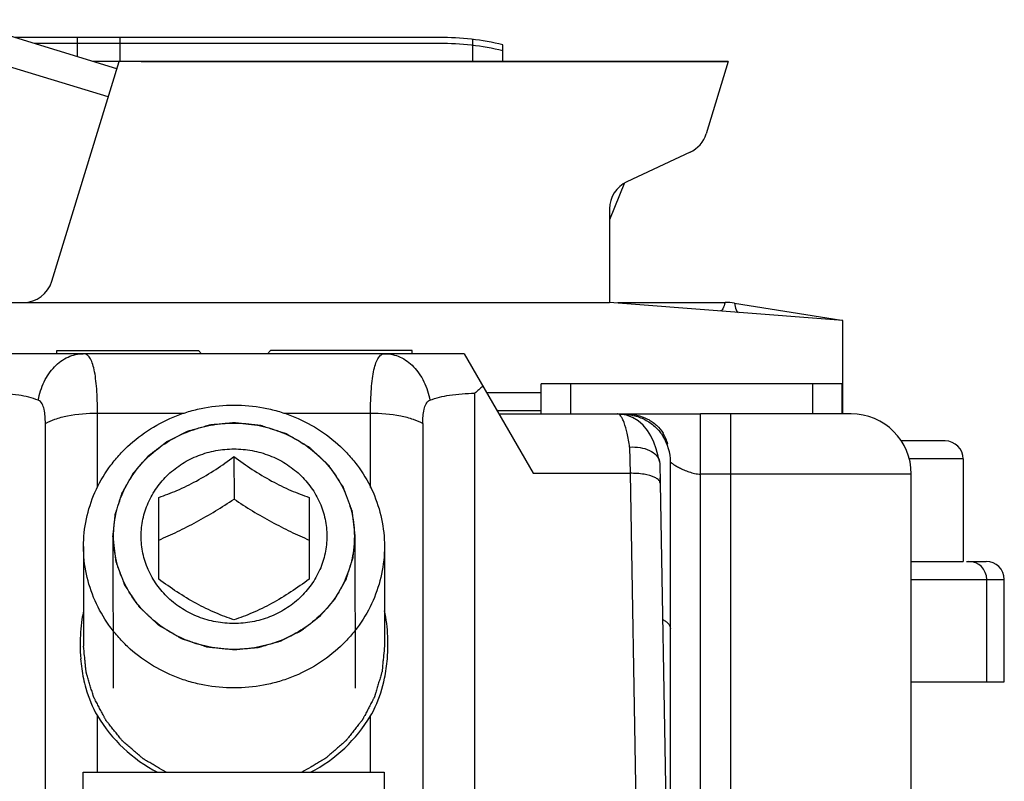
# Model space of a CAD drawing. Units: millimetres. Extents: x 166 to 861, y 215 to 685.
# Drawn here: x 805 to 821, y 632 to 645 of the extents above; entities that cross this region are included whole.
import ezdxf

# ---------------------------------------------------------------- set-up
doc = ezdxf.new("R2010")
doc.units = ezdxf.units.MM
doc.header["$LTSCALE"] = 23.1
doc.layers.add('COMPONENTI_DI_ASSIEME', color=7, linetype='CONTINUOUS')

msp = doc.modelspace()

# ---------------------------------------------------------------- linework, layer by layer
at = {"layer": 'COMPONENTI_DI_ASSIEME', "color": 2, "linetype": 'Continuous'}
for p, q in [((806.22, 643.667), (802.309, 644.862)), ((813.903, 638.903), (813.903, 638.403)), ((817.923, 638.903), (817.923, 638.403)), ((806.3, 636.37), (806.301, 633.848)), ((810.32, 636.372), (810.321, 633.85))]:
    msp.add_line(p, q, dxfattribs=at)
at = {"layer": 'COMPONENTI_DI_ASSIEME', "color": 7, "linetype": 'Continuous'}
for p, q in [((806.363, 644.135), (803.7, 644.95)), ((805.285, 640.608), (806.4, 644.254)), ((806.77, 644.254), (816.522, 644.254)), ((816.522, 644.254), (816.156, 643.056)), ((815.889, 642.749), (814.838, 642.259)), ((814.797, 642.238), (814.549, 641.624)), ((814.549, 641.806), (814.549, 640.254)), ((798.427, 640.254), (814.549, 640.254)), ((818.427, 639.954), (814.549, 640.254)), ((814.686, 640.254), (816.47, 640.254)), ((816.628, 640.242), (818.402, 639.958)), ((818.427, 638.403), (818.427, 639.954)), ((812.135, 639.403), (804.489, 639.403)), ((805.368, 639.403), (805.368, 639.455)), ((805.368, 639.455), (807.718, 639.455)), ((807.718, 639.455), (807.769, 639.403)), ((808.866, 639.403), (808.918, 639.455)), ((811.268, 639.455), (808.918, 639.455)), ((811.268, 639.403), (811.268, 639.455)), ((812.134, 639.403), (813.281, 637.416)), ((812.135, 639.403), (812.134, 639.403)), ((813.413, 638.403), (813.413, 638.903)), ((817.923, 638.903), (813.413, 638.903)), ((817.923, 638.903), (817.457, 638.903)), ((818.413, 638.903), (817.923, 638.903)), ((818.413, 638.403), (818.413, 638.903)), ((813.413, 638.455), (812.681, 638.455)), ((812.712, 638.403), (814.814, 638.403)), ((814.739, 638.398), (814.763, 638.398)), ((814.814, 638.403), (816.063, 638.403)), ((816.563, 638.403), (816.063, 638.403)), ((818.563, 638.403), (816.563, 638.403)), ((815.52, 637.903), (815.504, 637.903)), ((820.126, 637.954), (819.396, 637.954)), ((808.31, 637.693), (808.311, 636.987)), ((815.38, 637.611), (815.384, 637.574)), ((815.384, 637.574), (815.39, 637.253)), ((815.562, 634.839), (815.563, 637.603)), ((815.563, 634.839), (815.563, 637.603)), ((820.426, 637.654), (820.426, 635.954)), ((815.388, 637.343), (815.389, 637.253)), ((819.563, 630.703), (819.563, 637.403)), ((815.389, 637.253), (815.541, 628.569)), ((807.06, 635.659), (807.06, 637.015)), ((809.56, 637.015), (809.56, 635.659)), ((805.81, 636.199), (805.811, 634.546)), ((810.81, 636.201), (810.811, 634.548)), ((819.563, 635.954), (820.426, 635.954)), ((821.108, 633.954), (821.108, 635.654)), ((815.562, 627.903), (815.562, 634.839)), ((819.563, 633.954), (821.108, 633.954)), ((805.807, 628.152), (805.807, 632.452)), ((805.807, 632.452), (810.807, 632.452)), ((810.807, 632.452), (810.807, 628.152))]:
    msp.add_line(p, q, dxfattribs=at)
at = {"layer": 'COMPONENTI_DI_ASSIEME', "linetype": 'Continuous'}
for p, q in [((811.727, 644.654), (804.665, 644.654)), ((811.727, 644.554), (804.992, 644.554)), ((805.712, 644.334), (805.712, 644.654)), ((806.42, 644.254), (806.42, 644.654)), ((812.277, 644.254), (812.277, 644.621)), ((812.777, 644.254), (812.777, 644.533)), ((816.522, 644.254), (805.973, 644.254))]:
    msp.add_line(p, q, dxfattribs=at)
at = {"layer": 'COMPONENTI_DI_ASSIEME', "color": 9, "linetype": 'Continuous'}
for p, q in [((812.311, 628.371), (812.311, 638.745)), ((813.413, 638.75), (812.511, 638.75)), ((806.043, 637.186), (806.043, 638.416)), ((806.043, 638.416), (807.484, 638.416)), ((809.137, 638.416), (810.579, 638.416)), ((810.579, 637.183), (810.579, 638.416)), ((814.763, 638.394), (814.763, 638.398)), ((816.063, 630.703), (816.063, 638.403)), ((816.563, 630.703), (816.563, 638.403)), ((805.177, 631.984), (805.177, 638.245)), ((811.445, 638.245), (811.445, 631.984)), ((814.884, 637.851), (814.89, 637.416)), ((820.426, 637.654), (819.53, 637.654)), ((813.281, 637.416), (814.89, 637.416)), ((814.89, 637.416), (815.041, 628.732)), ((816.563, 637.403), (816.063, 637.403)), ((819.563, 637.403), (816.563, 637.403)), ((819.563, 635.654), (821.108, 635.654)), ((820.816, 633.954), (820.816, 635.654)), ((821.106, 633.954), (821.106, 635.654)), ((806.043, 632.452), (806.043, 633.386)), ((810.579, 632.452), (810.579, 633.386))]:
    msp.add_line(p, q, dxfattribs=at)
at = {"layer": 'COMPONENTI_DI_ASSIEME', "color": 3, "linetype": 'Continuous'}
msp.add_line((820.483, 635.954), (820.809, 635.954), dxfattribs=at)
at = {"layer": 'COMPONENTI_DI_ASSIEME', "color": 7, "linetype": 'Continuous'}
msp.add_lwpolyline([(815.38, 637.611), (815.359, 637.702), (815.324, 637.824), (815.284, 637.935), (815.236, 638.036), (815.18, 638.128), (815.111, 638.213), (815.028, 638.286), (814.933, 638.344), (814.83, 638.383), (814.723, 638.401), (814.685, 638.403)], dxfattribs=at)
at = {"layer": 'COMPONENTI_DI_ASSIEME', "linetype": 'Continuous'}
for centre in [(811.727, 640.069), (811.727, 639.969)]:
    msp.add_arc(centre, 4.586, 76.763, 90, dxfattribs=at)
at = {"layer": 'COMPONENTI_DI_ASSIEME', "color": 7, "linetype": 'Continuous'}
for centre, radius, start, end in [((815.678, 643.202), 0.5, 295, 343), ((815.049, 641.806), 0.5, 115, 180), ((804.807, 640.754), 0.5, 270, 343), ((816.47, 639.254), 1, 80.9226, 90), ((814.659, 636.25), 3.425, 130.26, 133.2573), ((818.563, 637.403), 1, 0, 90), ((814.763, 637.603), 0.8, 0, 32.2479), ((814.855, 637.715), 0.69, 24.0809, 31.9271), ((814.78, 637.681), 0.772, 17.086, 24.0713), ((814.732, 637.666), 0.823, 16.7696, 17.1521), ((820.126, 637.654), 0.3, 0, 90), ((820.808, 635.654), 0.3, 0, 90), ((808.638, 634.565), 2.884, 179.959, 184.5745), ((807.985, 634.565), 2.883, 355.3981, 0.0056), ((808.412, 634.545), 2.658, 184.534, 191.6309), ((808.209, 634.546), 2.658, 348.4176, 355.4368)]:
    msp.add_arc(centre, radius, start, end, dxfattribs=at)
at = {"layer": 'COMPONENTI_DI_ASSIEME', "color": 9, "linetype": 'Continuous'}
for centre in [(820.516, 635.654), (820.806, 635.654)]:
    msp.add_arc(centre, 0.3, 359.9975, 89.9975, dxfattribs=at)
for points, knots in [([(816.47, 640.254), (816.459, 640.218), (816.444, 640.17), (816.416, 640.122), (816.399, 640.111), (816.393, 640.112)], [0, 0, 0, 0, 0.685554, 0.882302, 1, 1, 1, 1]), ([(816.628, 640.242), (816.633, 640.204), (816.641, 640.154), (816.663, 640.103), (816.679, 640.09), (816.685, 640.089)], [0, 0, 0, 0, 0.681141, 0.878653, 1, 1, 1, 1]), ([(805.059, 638.63), (805.078, 638.736), (805.141, 638.938), (805.311, 639.191), (805.54, 639.362), (805.72, 639.403), (805.806, 639.403)], [0, 0, 0, 0, 0.278828, 0.538857, 0.776981, 1, 1, 1, 1]), ([(806.043, 638.416), (806.043, 638.486), (806.041, 638.621), (806.031, 638.813), (806.015, 638.983), (805.991, 639.128), (805.96, 639.244), (805.921, 639.331), (805.87, 639.389), (805.826, 639.403), (805.806, 639.403)], [0, 0, 0, 0, 0.197233, 0.378616, 0.539754, 0.677605, 0.790175, 0.877512, 0.943841, 1, 1, 1, 1]), ([(810.579, 638.416), (810.579, 638.486), (810.581, 638.621), (810.591, 638.813), (810.608, 638.983), (810.632, 639.128), (810.663, 639.244), (810.702, 639.331), (810.753, 639.389), (810.797, 639.403), (810.817, 639.403)], [0, 0, 0, 0, 0.197207, 0.378567, 0.539678, 0.67751, 0.790071, 0.877425, 0.94381, 1, 1, 1, 1]), ([(810.817, 639.403), (810.903, 639.403), (811.083, 639.362), (811.312, 639.191), (811.482, 638.938), (811.545, 638.736), (811.564, 638.63)], [0, 0, 0, 0, 0.222994, 0.461108, 0.721146, 1, 1, 1, 1]), ([(805.059, 638.63), (804.955, 638.67), (804.706, 638.727), (804.453, 638.745), (804.311, 638.745)], [0, 0, 0, 0, 0.44054, 1, 1, 1, 1]), ([(811.564, 638.63), (811.668, 638.67), (811.917, 638.727), (812.17, 638.745), (812.311, 638.745)], [0, 0, 0, 0, 0.440474, 1, 1, 1, 1]), ([(805.177, 638.245), (805.177, 638.285), (805.174, 638.365), (805.156, 638.497), (805.115, 638.609), (805.059, 638.63)], [0, 0, 0, 0, 0.294237, 0.567082, 1, 1, 1, 1]), ([(811.445, 638.245), (811.445, 638.285), (811.449, 638.365), (811.466, 638.497), (811.508, 638.609), (811.564, 638.63)], [0, 0, 0, 0, 0.294211, 0.567032, 1, 1, 1, 1]), ([(805.177, 638.245), (805.227, 638.274), (805.348, 638.324), (805.636, 638.397), (805.876, 638.416), (806.043, 638.416)], [0, 0, 0, 0, 0.195373, 0.435936, 1, 1, 1, 1]), ([(810.579, 638.416), (810.747, 638.416), (810.987, 638.397), (811.275, 638.324), (811.395, 638.274), (811.445, 638.245)], [0, 0, 0, 0, 0.564023, 0.804598, 1, 1, 1, 1]), ([(814.884, 637.851), (814.873, 637.929), (814.848, 638.067), (814.807, 638.224), (814.768, 638.317), (814.738, 638.371), (814.704, 638.403), (814.681, 638.403)], [0, 0, 0, 0, 0.390837, 0.689983, 0.802248, 0.889606, 1, 1, 1, 1]), ([(815.563, 637.603), (815.563, 637.603), (815.563, 637.602), (815.564, 637.602), (815.566, 637.6), (815.569, 637.597), (815.573, 637.593), (815.579, 637.589), (815.589, 637.581), (815.604, 637.57), (815.625, 637.556), (815.65, 637.541), (815.679, 637.525), (815.724, 637.501), (815.787, 637.472), (815.871, 637.439), (815.963, 637.412), (816.029, 637.403), (816.063, 637.403)], [0, 0, 0, 0, 0.001708, 0.003797, 0.006672, 0.014668, 0.025478, 0.038895, 0.054751, 0.093263, 0.140008, 0.194156, 0.254995, 0.321864, 0.471178, 0.637295, 0.815399, 1, 1, 1, 1]), ([(815.304, 637.347), (815.248, 637.374), (815.109, 637.408), (814.968, 637.417), (814.89, 637.416)], [0, 0, 0, 0, 0.443009, 1, 1, 1, 1]), ([(815.389, 637.253), (815.389, 637.262), (815.383, 637.286), (815.353, 637.32), (815.322, 637.338), (815.304, 637.347)], [0, 0, 0, 0, 0.19345, 0.541141, 1, 1, 1, 1]), ([(815.43, 634.99), (815.45, 634.98), (815.485, 634.959), (815.528, 634.922), (815.555, 634.882), (815.562, 634.853), (815.562, 634.839)], [0, 0, 0, 0, 0.318162, 0.584396, 0.80602, 1, 1, 1, 1])]:
    msp.add_open_spline(points, degree=3, knots=knots, dxfattribs=at)
at = {"layer": 'COMPONENTI_DI_ASSIEME', "color": 7, "linetype": 'Continuous'}
for points, knots in [([(805.81, 636.199), (805.81, 636.353), (805.843, 636.662), (805.986, 637.106), (806.18, 637.447), (806.375, 637.693), (806.596, 637.922), (806.915, 638.167), (807.276, 638.349), (807.584, 638.452), (807.902, 638.527), (808.147, 638.549), (808.311, 638.549)], [0, 0, 0, 0, 0.121126, 0.242848, 0.365666, 0.427672, 0.490054, 0.615803, 0.742937, 0.806992, 0.871252, 1, 1, 1, 1]), ([(808.311, 638.549), (808.474, 638.549), (808.719, 638.527), (809.037, 638.452), (809.344, 638.349), (809.706, 638.168), (810.025, 637.922), (810.245, 637.694), (810.44, 637.448), (810.634, 637.108), (810.778, 636.664), (810.81, 636.355), (810.81, 636.201)], [0, 0, 0, 0, 0.128749, 0.193009, 0.257063, 0.384196, 0.509944, 0.572325, 0.63433, 0.757148, 0.878872, 1, 1, 1, 1]), ([(814.763, 638.398), (814.832, 638.398), (814.97, 638.381), (815.161, 638.304), (815.322, 638.185), (815.405, 638.084), (815.439, 638.03)], [0, 0, 0, 0, 0.26013, 0.515046, 0.761766, 1, 1, 1, 1]), ([(814.814, 638.403), (814.878, 638.403), (815.004, 638.389), (815.182, 638.326), (815.333, 638.222), (815.41, 638.129), (815.441, 638.08)], [0, 0, 0, 0, 0.259719, 0.515003, 0.76215, 1, 1, 1, 1]), ([(806.31, 636.371), (806.31, 636.494), (806.336, 636.741), (806.451, 637.096), (806.638, 637.424), (806.889, 637.71), (807.194, 637.945), (807.542, 638.119), (807.918, 638.226), (808.18, 638.251), (808.31, 638.251)], [0, 0, 0, 0, 0.121161, 0.242919, 0.365774, 0.490045, 0.615831, 0.743002, 0.871215, 1, 1, 1, 1]), ([(808.31, 638.251), (808.441, 638.251), (808.702, 638.226), (809.079, 638.119), (809.427, 637.945), (809.732, 637.71), (809.983, 637.424), (810.169, 637.097), (810.284, 636.741), (810.31, 636.494), (810.31, 636.372)], [0, 0, 0, 0, 0.128788, 0.257, 0.38417, 0.509954, 0.634224, 0.757077, 0.878837, 1, 1, 1, 1]), ([(814.884, 637.851), (814.943, 637.856), (815.056, 637.851), (815.21, 637.807), (815.328, 637.728), (815.372, 637.649), (815.38, 637.611)], [0, 0, 0, 0, 0.297365, 0.568418, 0.800871, 1, 1, 1, 1]), ([(808.31, 634.921), (808.209, 634.921), (808.008, 634.939), (807.717, 635.022), (807.449, 635.157), (807.213, 635.338), (807.02, 635.559), (806.876, 635.811), (806.787, 636.086), (806.757, 636.371), (806.787, 636.657), (806.876, 636.931), (807.02, 637.183), (807.213, 637.405), (807.449, 637.586), (807.717, 637.72), (808.008, 637.803), (808.21, 637.821), (808.31, 637.821)], [0, 0, 0, 0, 0.064393, 0.128498, 0.192082, 0.254973, 0.317107, 0.378532, 0.439411, 0.499992, 0.560573, 0.621453, 0.682882, 0.745019, 0.807913, 0.871499, 0.935607, 1, 1, 1, 1]), ([(807.06, 637.015), (807.163, 637.05), (807.375, 637.132), (807.693, 637.286), (808.008, 637.477), (808.211, 637.62), (808.31, 637.693)], [0, 0, 0, 0, 0.227341, 0.478054, 0.741117, 1, 1, 1, 1]), ([(808.31, 637.821), (808.411, 637.821), (808.613, 637.803), (808.904, 637.72), (809.172, 637.586), (809.407, 637.405), (809.601, 637.183), (809.745, 636.931), (809.834, 636.657), (809.864, 636.371), (809.834, 636.086), (809.745, 635.811), (809.601, 635.559), (809.407, 635.338), (809.172, 635.157), (808.904, 635.022), (808.613, 634.939), (808.411, 634.921), (808.31, 634.921)], [0, 0, 0, 0, 0.064393, 0.128498, 0.192082, 0.254973, 0.317107, 0.378532, 0.439411, 0.499992, 0.560573, 0.621453, 0.682882, 0.745019, 0.807913, 0.871499, 0.935607, 1, 1, 1, 1]), ([(808.31, 637.693), (808.41, 637.62), (808.613, 637.477), (808.928, 637.286), (809.245, 637.132), (809.458, 637.05), (809.56, 637.015)], [0, 0, 0, 0, 0.258906, 0.52198, 0.772685, 1, 1, 1, 1]), ([(807.061, 636.308), (807.165, 636.353), (807.376, 636.448), (807.69, 636.608), (808.003, 636.789), (808.209, 636.92), (808.311, 636.987)], [0, 0, 0, 0, 0.238245, 0.487248, 0.743137, 1, 1, 1, 1]), ([(808.311, 636.987), (808.413, 636.92), (808.618, 636.789), (808.931, 636.608), (809.246, 636.448), (809.457, 636.353), (809.561, 636.308)], [0, 0, 0, 0, 0.256877, 0.512771, 0.76177, 1, 1, 1, 1]), ([(808.31, 634.492), (808.18, 634.492), (807.918, 634.516), (807.542, 634.623), (807.194, 634.797), (806.889, 635.032), (806.638, 635.318), (806.451, 635.646), (806.336, 636.001), (806.31, 636.248), (806.31, 636.371)], [0, 0, 0, 0, 0.128788, 0.257, 0.38417, 0.509954, 0.634224, 0.757077, 0.878837, 1, 1, 1, 1]), ([(810.31, 636.372), (810.31, 636.249), (810.284, 636.001), (810.169, 635.646), (809.983, 635.319), (809.732, 635.032), (809.427, 634.797), (809.079, 634.623), (808.702, 634.516), (808.441, 634.492), (808.31, 634.492)], [0, 0, 0, 0, 0.121161, 0.242919, 0.365774, 0.490045, 0.615831, 0.743002, 0.871215, 1, 1, 1, 1]), ([(808.31, 633.851), (808.147, 633.851), (807.902, 633.874), (807.584, 633.948), (807.277, 634.052), (806.915, 634.233), (806.596, 634.478), (806.376, 634.706), (806.181, 634.953), (805.987, 635.293), (805.843, 635.737), (805.81, 636.046), (805.81, 636.199)], [0, 0, 0, 0, 0.128749, 0.193009, 0.257063, 0.384196, 0.509944, 0.572325, 0.63433, 0.757148, 0.878872, 1, 1, 1, 1]), ([(810.81, 636.201), (810.81, 636.048), (810.778, 635.738), (810.634, 635.294), (810.44, 634.954), (810.246, 634.707), (810.025, 634.479), (809.706, 634.233), (809.345, 634.052), (809.037, 633.948), (808.719, 633.874), (808.474, 633.851), (808.31, 633.851)], [0, 0, 0, 0, 0.121126, 0.242848, 0.365666, 0.427672, 0.490054, 0.615803, 0.742937, 0.806992, 0.871252, 1, 1, 1, 1]), ([(808.31, 634.981), (808.208, 635.016), (807.995, 635.097), (807.677, 635.251), (807.362, 635.442), (807.159, 635.585), (807.06, 635.659)], [0, 0, 0, 0, 0.227315, 0.47802, 0.741093, 1, 1, 1, 1]), ([(809.56, 635.659), (809.461, 635.585), (809.258, 635.442), (808.943, 635.251), (808.625, 635.097), (808.413, 635.016), (808.31, 634.981)], [0, 0, 0, 0, 0.258884, 0.521947, 0.77266, 1, 1, 1, 1]), ([(805.809, 635.131), (805.8, 635.085), (805.767, 634.898), (805.754, 634.709), (805.754, 634.567)], [0, 0, 0, 0, 0.251682, 1, 1, 1, 1]), ([(810.868, 634.566), (810.868, 634.613), (810.864, 634.804), (810.841, 634.994), (810.813, 635.134)], [0, 0, 0, 0, 0.248513, 1, 1, 1, 1]), ([(805.809, 634.01), (805.82, 633.955), (805.873, 633.739), (805.957, 633.53), (806.043, 633.386)], [0, 0, 0, 0, 0.248242, 1, 1, 1, 1]), ([(810.579, 633.386), (810.608, 633.435), (810.712, 633.633), (810.78, 633.849), (810.813, 634.012)], [0, 0, 0, 0, 0.253653, 1, 1, 1, 1]), ([(806.043, 633.386), (806.16, 633.191), (806.453, 632.828), (806.834, 632.558), (807.039, 632.45)], [0, 0, 0, 0, 0.495813, 1, 1, 1, 1]), ([(809.583, 632.45), (809.788, 632.558), (810.169, 632.828), (810.462, 633.191), (810.579, 633.386)], [0, 0, 0, 0, 0.504186, 1, 1, 1, 1])]:
    msp.add_open_spline(points, degree=3, knots=knots, dxfattribs=at)
at = {"layer": 'COMPONENTI_DI_ASSIEME', "color": 2, "linetype": 'Continuous'}
for points, knots in [([(806.3, 636.37), (806.304, 636.401), (806.308, 636.447), (806.315, 636.508), (806.319, 636.554), (806.324, 636.6), (806.328, 636.638), (806.331, 636.668), (806.334, 636.691), (806.336, 636.71), (806.337, 636.724), (806.338, 636.732), (806.338, 636.737), (806.34, 636.743), (806.343, 636.75), (806.347, 636.763), (806.353, 636.781), (806.36, 636.803), (806.369, 636.833), (806.381, 636.87), (806.395, 636.914), (806.409, 636.958), (806.421, 636.995), (806.431, 637.024), (806.438, 637.046), (806.444, 637.064), (806.448, 637.077), (806.45, 637.085), (806.451, 637.09), (806.455, 637.095), (806.458, 637.102), (806.465, 637.114), (806.475, 637.131), (806.486, 637.151), (806.502, 637.178), (806.521, 637.212), (806.544, 637.253), (806.567, 637.294), (806.586, 637.328), (806.601, 637.355), (806.613, 637.375), (806.622, 637.392), (806.629, 637.404), (806.633, 637.411), (806.635, 637.416), (806.64, 637.42), (806.645, 637.426), (806.654, 637.437), (806.667, 637.452), (806.683, 637.47), (806.704, 637.494), (806.731, 637.525), (806.762, 637.561), (806.794, 637.597), (806.82, 637.628), (806.841, 637.652), (806.857, 637.67), (806.87, 637.685), (806.879, 637.696), (806.885, 637.702), (806.888, 637.706), (806.893, 637.71), (806.9, 637.715), (806.911, 637.723), (806.926, 637.735), (806.945, 637.75), (806.971, 637.77), (807.002, 637.794), (807.04, 637.823), (807.078, 637.853), (807.11, 637.877), (807.135, 637.896), (807.154, 637.911), (807.17, 637.923), (807.181, 637.932), (807.187, 637.937), (807.191, 637.941), (807.197, 637.943), (807.204, 637.947), (807.217, 637.953), (807.235, 637.962), (807.256, 637.973), (807.285, 637.988), (807.321, 638.006), (807.364, 638.027), (807.408, 638.049), (807.444, 638.067), (807.472, 638.082), (807.494, 638.093), (807.512, 638.102), (807.525, 638.108), (807.532, 638.112), (807.537, 638.115), (807.543, 638.116), (807.551, 638.119), (807.565, 638.122), (807.584, 638.128), (807.608, 638.135), (807.639, 638.144), (807.678, 638.155), (807.725, 638.169), (807.772, 638.182), (807.811, 638.193), (807.842, 638.202), (807.865, 638.209), (807.885, 638.215), (807.899, 638.219), (807.907, 638.221), (807.912, 638.223), (807.919, 638.223), (807.927, 638.224), (807.941, 638.225), (807.962, 638.227), (807.987, 638.23), (808.02, 638.233), (808.062, 638.237), (808.128, 638.243), (808.211, 638.251), (808.277, 638.257), (808.31, 638.26)], [0, 0, 0, 0, 0.03125, 0.046875, 0.0625, 0.078125, 0.09375, 0.101562, 0.109375, 0.117188, 0.121094, 0.123047, 0.125, 0.126953, 0.128906, 0.132812, 0.140625, 0.148438, 0.15625, 0.171875, 0.1875, 0.203125, 0.21875, 0.226562, 0.234375, 0.242188, 0.246094, 0.248047, 0.25, 0.251953, 0.253906, 0.257812, 0.265625, 0.273438, 0.28125, 0.296875, 0.3125, 0.328125, 0.34375, 0.351562, 0.359375, 0.367188, 0.371094, 0.373047, 0.375, 0.376953, 0.378906, 0.382812, 0.390625, 0.398438, 0.40625, 0.421875, 0.4375, 0.453125, 0.46875, 0.476562, 0.484375, 0.492188, 0.496094, 0.498047, 0.5, 0.501953, 0.503906, 0.507812, 0.515625, 0.523438, 0.53125, 0.546875, 0.5625, 0.578125, 0.59375, 0.601562, 0.609375, 0.617188, 0.621094, 0.623047, 0.625, 0.626953, 0.628906, 0.632812, 0.640625, 0.648438, 0.65625, 0.671875, 0.6875, 0.703125, 0.71875, 0.726562, 0.734375, 0.742188, 0.746094, 0.748047, 0.75, 0.751953, 0.753906, 0.757812, 0.765625, 0.773438, 0.78125, 0.796875, 0.8125, 0.828125, 0.84375, 0.851562, 0.859375, 0.867188, 0.871094, 0.873047, 0.875, 0.876953, 0.878906, 0.882812, 0.890625, 0.898438, 0.90625, 0.921875, 0.9375, 0.96875, 1, 1, 1, 1]), ([(808.31, 638.26), (808.343, 638.257), (808.408, 638.25), (808.489, 638.241), (808.554, 638.234), (808.603, 638.229), (808.643, 638.225), (808.676, 638.221), (808.7, 638.219), (808.72, 638.217), (808.737, 638.215), (808.747, 638.214), (808.755, 638.213), (808.763, 638.211), (808.776, 638.206), (808.795, 638.2), (808.819, 638.192), (808.849, 638.182), (808.888, 638.17), (808.934, 638.155), (808.981, 638.139), (809.027, 638.124), (809.065, 638.112), (809.096, 638.102), (809.119, 638.094), (809.139, 638.088), (809.154, 638.083), (809.164, 638.08), (809.171, 638.077), (809.179, 638.075), (809.188, 638.069), (809.198, 638.063), (809.212, 638.055), (809.229, 638.045), (809.257, 638.029), (809.292, 638.008), (809.347, 637.976), (809.403, 637.943), (809.458, 637.911), (809.493, 637.89), (809.52, 637.874), (809.538, 637.864), (809.55, 637.857), (809.556, 637.853), (809.559, 637.851), (809.562, 637.848), (809.566, 637.845), (809.572, 637.839), (809.582, 637.83), (809.597, 637.816), (809.62, 637.794), (809.65, 637.767), (809.685, 637.733), (809.72, 637.7), (809.755, 637.667), (809.791, 637.634), (809.82, 637.607), (809.844, 637.585), (809.858, 637.571), (809.868, 637.562), (809.874, 637.556), (809.878, 637.553), (809.881, 637.55), (809.883, 637.547), (809.887, 637.541), (809.895, 637.53), (809.906, 637.513), (809.923, 637.487), (809.945, 637.455), (809.98, 637.403), (810.014, 637.351), (810.049, 637.299), (810.071, 637.267), (810.088, 637.241), (810.099, 637.224), (810.108, 637.211), (810.114, 637.202), (810.12, 637.194), (810.123, 637.186), (810.125, 637.179), (810.129, 637.17), (810.134, 637.155), (810.141, 637.137), (810.149, 637.116), (810.16, 637.087), (810.174, 637.05), (810.19, 637.007), (810.206, 636.964), (810.222, 636.92), (810.236, 636.884), (810.247, 636.855), (810.255, 636.833), (810.261, 636.817), (810.265, 636.806), (810.267, 636.801), (810.269, 636.795), (810.27, 636.787), (810.271, 636.778), (810.273, 636.762), (810.275, 636.743), (810.278, 636.72), (810.282, 636.689), (810.287, 636.65), (810.292, 636.604), (810.3, 636.542), (810.309, 636.465), (810.317, 636.403), (810.32, 636.372)], [0, 0, 0, 0, 0.03125, 0.0625, 0.078125, 0.09375, 0.109375, 0.117188, 0.125, 0.132812, 0.136719, 0.140625, 0.142578, 0.144531, 0.148438, 0.15625, 0.164062, 0.171875, 0.1875, 0.203125, 0.21875, 0.234375, 0.25, 0.257812, 0.265625, 0.273438, 0.277344, 0.28125, 0.283203, 0.285156, 0.289062, 0.292969, 0.296875, 0.304688, 0.3125, 0.328125, 0.34375, 0.375, 0.390625, 0.40625, 0.414062, 0.421875, 0.425781, 0.427734, 0.428711, 0.429688, 0.431641, 0.433594, 0.4375, 0.445312, 0.453125, 0.46875, 0.484375, 0.5, 0.515625, 0.53125, 0.546875, 0.554688, 0.5625, 0.566406, 0.568359, 0.570312, 0.571289, 0.572266, 0.574219, 0.578125, 0.585938, 0.59375, 0.609375, 0.625, 0.65625, 0.671875, 0.6875, 0.695312, 0.703125, 0.707031, 0.710938, 0.714844, 0.716797, 0.71875, 0.722656, 0.726562, 0.734375, 0.742188, 0.75, 0.765625, 0.78125, 0.796875, 0.8125, 0.828125, 0.835938, 0.84375, 0.851562, 0.853516, 0.855469, 0.857422, 0.859375, 0.863281, 0.867188, 0.875, 0.882812, 0.890625, 0.90625, 0.921875, 0.9375, 0.96875, 1, 1, 1, 1]), ([(808.31, 634.482), (808.278, 634.486), (808.213, 634.493), (808.132, 634.501), (808.067, 634.508), (808.018, 634.513), (807.977, 634.517), (807.945, 634.521), (807.921, 634.523), (807.9, 634.526), (807.884, 634.527), (807.874, 634.529), (807.866, 634.529), (807.858, 634.532), (807.845, 634.536), (807.825, 634.542), (807.802, 634.55), (807.771, 634.56), (807.733, 634.573), (807.686, 634.588), (807.64, 634.603), (807.594, 634.618), (807.555, 634.631), (807.524, 634.641), (807.501, 634.648), (807.482, 634.655), (807.467, 634.66), (807.457, 634.663), (807.449, 634.665), (807.441, 634.668), (807.433, 634.673), (807.422, 634.679), (807.409, 634.687), (807.391, 634.697), (807.364, 634.714), (807.329, 634.734), (807.274, 634.767), (807.218, 634.799), (807.163, 634.832), (807.128, 634.852), (807.1, 634.868), (807.083, 634.878), (807.071, 634.886), (807.065, 634.889), (807.061, 634.891), (807.059, 634.894), (807.055, 634.897), (807.049, 634.903), (807.039, 634.913), (807.024, 634.926), (807.001, 634.948), (806.971, 634.976), (806.936, 635.009), (806.901, 635.042), (806.865, 635.075), (806.83, 635.108), (806.801, 635.135), (806.777, 635.157), (806.763, 635.171), (806.752, 635.181), (806.746, 635.186), (806.743, 635.19), (806.74, 635.192), (806.738, 635.196), (806.734, 635.201), (806.726, 635.213), (806.715, 635.229), (806.698, 635.255), (806.676, 635.287), (806.641, 635.339), (806.606, 635.391), (806.572, 635.443), (806.55, 635.476), (806.532, 635.502), (806.522, 635.518), (806.513, 635.531), (806.506, 635.541), (806.501, 635.549), (806.498, 635.556), (806.495, 635.563), (806.492, 635.572), (806.487, 635.587), (806.48, 635.605), (806.472, 635.627), (806.461, 635.656), (806.447, 635.692), (806.431, 635.735), (806.415, 635.779), (806.398, 635.822), (806.385, 635.858), (806.374, 635.887), (806.366, 635.909), (806.36, 635.925), (806.356, 635.936), (806.354, 635.942), (806.351, 635.947), (806.351, 635.955), (806.35, 635.964), (806.348, 635.98), (806.345, 635.999), (806.343, 636.022), (806.339, 636.053), (806.334, 636.092), (806.329, 636.138), (806.321, 636.2), (806.312, 636.278), (806.304, 636.339), (806.3, 636.37)], [0, 0, 0, 0, 0.03125, 0.0625, 0.078125, 0.09375, 0.109375, 0.117188, 0.125, 0.132812, 0.136719, 0.140625, 0.142578, 0.144531, 0.148438, 0.15625, 0.164062, 0.171875, 0.1875, 0.203125, 0.21875, 0.234375, 0.25, 0.257812, 0.265625, 0.273438, 0.277344, 0.28125, 0.283203, 0.285156, 0.289062, 0.292969, 0.296875, 0.304688, 0.3125, 0.328125, 0.34375, 0.375, 0.390625, 0.40625, 0.414062, 0.421875, 0.425781, 0.427734, 0.428711, 0.429688, 0.431641, 0.433594, 0.4375, 0.445312, 0.453125, 0.46875, 0.484375, 0.5, 0.515625, 0.53125, 0.546875, 0.554688, 0.5625, 0.566406, 0.568359, 0.570312, 0.571289, 0.572266, 0.574219, 0.578125, 0.585938, 0.59375, 0.609375, 0.625, 0.65625, 0.671875, 0.6875, 0.695312, 0.703125, 0.707031, 0.710938, 0.714844, 0.716797, 0.71875, 0.722656, 0.726562, 0.734375, 0.742188, 0.75, 0.765625, 0.78125, 0.796875, 0.8125, 0.828125, 0.835938, 0.84375, 0.851562, 0.853516, 0.855469, 0.857422, 0.859375, 0.863281, 0.867188, 0.875, 0.882812, 0.890625, 0.90625, 0.921875, 0.9375, 0.96875, 1, 1, 1, 1]), ([(810.32, 636.372), (810.317, 636.341), (810.312, 636.296), (810.306, 636.234), (810.301, 636.189), (810.297, 636.143), (810.293, 636.104), (810.289, 636.074), (810.287, 636.051), (810.285, 636.032), (810.284, 636.018), (810.283, 636.011), (810.283, 636.005), (810.28, 636), (810.278, 635.992), (810.274, 635.979), (810.268, 635.961), (810.261, 635.939), (810.252, 635.909), (810.24, 635.873), (810.226, 635.829), (810.211, 635.784), (810.2, 635.748), (810.19, 635.718), (810.183, 635.696), (810.177, 635.678), (810.173, 635.665), (810.171, 635.658), (810.169, 635.652), (810.166, 635.647), (810.162, 635.64), (810.156, 635.628), (810.146, 635.611), (810.134, 635.591), (810.119, 635.564), (810.1, 635.53), (810.077, 635.489), (810.054, 635.449), (810.035, 635.415), (810.019, 635.388), (810.008, 635.367), (809.998, 635.35), (809.992, 635.338), (809.988, 635.332), (809.985, 635.326), (809.981, 635.322), (809.976, 635.316), (809.966, 635.305), (809.953, 635.29), (809.938, 635.272), (809.916, 635.248), (809.89, 635.218), (809.859, 635.181), (809.827, 635.145), (809.801, 635.115), (809.78, 635.091), (809.764, 635.072), (809.751, 635.057), (809.741, 635.047), (809.736, 635.041), (809.732, 635.036), (809.727, 635.033), (809.721, 635.028), (809.71, 635.019), (809.694, 635.007), (809.675, 634.992), (809.65, 634.973), (809.619, 634.948), (809.581, 634.919), (809.543, 634.89), (809.511, 634.865), (809.486, 634.846), (809.467, 634.831), (809.451, 634.819), (809.44, 634.811), (809.434, 634.806), (809.429, 634.802), (809.424, 634.799), (809.417, 634.796), (809.404, 634.789), (809.386, 634.78), (809.364, 634.769), (809.336, 634.755), (809.3, 634.737), (809.256, 634.715), (809.213, 634.693), (809.177, 634.675), (809.148, 634.66), (809.127, 634.649), (809.109, 634.64), (809.096, 634.634), (809.089, 634.631), (809.084, 634.627), (809.078, 634.626), (809.07, 634.624), (809.056, 634.62), (809.037, 634.614), (809.013, 634.607), (808.982, 634.598), (808.943, 634.587), (808.896, 634.574), (808.849, 634.56), (808.81, 634.549), (808.779, 634.54), (808.755, 634.533), (808.736, 634.528), (808.722, 634.524), (808.714, 634.522), (808.708, 634.519), (808.702, 634.519), (808.694, 634.518), (808.679, 634.517), (808.659, 634.515), (808.634, 634.513), (808.601, 634.51), (808.559, 634.506), (808.493, 634.5), (808.41, 634.492), (808.343, 634.485), (808.31, 634.482)], [0, 0, 0, 0, 0.03125, 0.046875, 0.0625, 0.078125, 0.09375, 0.101562, 0.109375, 0.117188, 0.121094, 0.123047, 0.125, 0.126953, 0.128906, 0.132812, 0.140625, 0.148438, 0.15625, 0.171875, 0.1875, 0.203125, 0.21875, 0.226562, 0.234375, 0.242188, 0.246094, 0.248047, 0.25, 0.251953, 0.253906, 0.257812, 0.265625, 0.273438, 0.28125, 0.296875, 0.3125, 0.328125, 0.34375, 0.351562, 0.359375, 0.367188, 0.371094, 0.373047, 0.375, 0.376953, 0.378906, 0.382812, 0.390625, 0.398438, 0.40625, 0.421875, 0.4375, 0.453125, 0.46875, 0.476562, 0.484375, 0.492188, 0.496094, 0.498047, 0.5, 0.501953, 0.503906, 0.507812, 0.515625, 0.523438, 0.53125, 0.546875, 0.5625, 0.578125, 0.59375, 0.601562, 0.609375, 0.617188, 0.621094, 0.623047, 0.625, 0.626953, 0.628906, 0.632812, 0.640625, 0.648438, 0.65625, 0.671875, 0.6875, 0.703125, 0.71875, 0.726562, 0.734375, 0.742188, 0.746094, 0.748047, 0.75, 0.751953, 0.753906, 0.757812, 0.765625, 0.773438, 0.78125, 0.796875, 0.8125, 0.828125, 0.84375, 0.851562, 0.859375, 0.867188, 0.871094, 0.873047, 0.875, 0.876953, 0.878906, 0.882812, 0.890625, 0.898438, 0.90625, 0.921875, 0.9375, 0.96875, 1, 1, 1, 1]), ([(807.181, 632.451), (807.133, 632.48), (807.061, 632.522), (806.977, 632.572), (806.929, 632.6), (806.893, 632.621), (806.863, 632.639), (806.839, 632.653), (806.824, 632.662), (806.812, 632.669), (806.804, 632.673), (806.798, 632.677), (806.793, 632.681), (806.784, 632.689), (806.77, 632.701), (806.749, 632.719), (806.722, 632.742), (806.68, 632.779), (806.627, 632.824), (806.574, 632.87), (806.531, 632.907), (806.505, 632.93), (806.483, 632.948), (806.47, 632.96), (806.461, 632.968), (806.456, 632.972), (806.452, 632.978), (806.446, 632.984), (806.438, 632.995), (806.427, 633.008), (806.41, 633.03), (806.389, 633.056), (806.363, 633.088), (806.338, 633.12), (806.312, 633.152), (806.287, 633.184), (806.261, 633.216), (806.24, 633.242), (806.223, 633.264), (806.21, 633.28), (806.199, 633.293), (806.192, 633.302), (806.188, 633.308), (806.184, 633.311), (806.182, 633.316), (806.179, 633.322), (806.173, 633.333), (806.165, 633.348), (806.156, 633.366), (806.143, 633.391), (806.127, 633.421), (806.108, 633.457), (806.088, 633.494), (806.069, 633.53), (806.05, 633.567), (806.03, 633.603), (806.014, 633.633), (806.002, 633.658), (805.994, 633.673), (805.987, 633.685), (805.983, 633.693), (805.98, 633.699), (805.978, 633.705), (805.974, 633.716), (805.969, 633.732), (805.962, 633.758), (805.952, 633.79), (805.936, 633.841), (805.917, 633.905), (805.897, 633.969), (805.882, 634.02), (805.872, 634.052), (805.864, 634.078), (805.86, 634.094), (805.856, 634.105), (805.854, 634.111), (805.854, 634.118), (805.853, 634.127), (805.852, 634.14), (805.85, 634.157), (805.847, 634.185), (805.844, 634.219), (805.84, 634.26), (805.834, 634.314), (805.825, 634.41), (805.817, 634.491), (805.811, 634.546)], [0, 0, 0, 0, 0.0625, 0.09375, 0.109375, 0.125, 0.140625, 0.148438, 0.15625, 0.160156, 0.164062, 0.166016, 0.167969, 0.171875, 0.179688, 0.1875, 0.203125, 0.21875, 0.25, 0.28125, 0.296875, 0.3125, 0.320312, 0.328125, 0.332031, 0.333984, 0.335938, 0.339844, 0.34375, 0.351562, 0.359375, 0.375, 0.390625, 0.40625, 0.421875, 0.4375, 0.453125, 0.46875, 0.476562, 0.484375, 0.492188, 0.496094, 0.498047, 0.5, 0.501953, 0.503906, 0.507812, 0.515625, 0.523438, 0.53125, 0.546875, 0.5625, 0.578125, 0.59375, 0.609375, 0.625, 0.640625, 0.648438, 0.65625, 0.660156, 0.664062, 0.666016, 0.667969, 0.671875, 0.679688, 0.6875, 0.703125, 0.71875, 0.75, 0.78125, 0.796875, 0.8125, 0.820312, 0.828125, 0.832031, 0.833984, 0.835938, 0.839844, 0.84375, 0.851562, 0.859375, 0.875, 0.890625, 0.90625, 0.9375, 1, 1, 1, 1]), ([(810.811, 634.548), (810.806, 634.495), (810.798, 634.415), (810.789, 634.323), (810.784, 634.27), (810.78, 634.23), (810.777, 634.197), (810.775, 634.17), (810.773, 634.154), (810.772, 634.14), (810.771, 634.132), (810.771, 634.126), (810.769, 634.119), (810.765, 634.108), (810.76, 634.091), (810.753, 634.065), (810.743, 634.032), (810.727, 633.98), (810.708, 633.915), (810.688, 633.85), (810.673, 633.797), (810.663, 633.765), (810.655, 633.739), (810.65, 633.722), (810.647, 633.711), (810.645, 633.704), (810.641, 633.699), (810.638, 633.691), (810.631, 633.679), (810.624, 633.664), (810.611, 633.64), (810.595, 633.61), (810.577, 633.575), (810.558, 633.539), (810.539, 633.503), (810.52, 633.467), (810.502, 633.431), (810.486, 633.401), (810.474, 633.378), (810.464, 633.36), (810.456, 633.345), (810.451, 633.334), (810.448, 633.328), (810.446, 633.324), (810.442, 633.32), (810.438, 633.314), (810.43, 633.305), (810.42, 633.291), (810.407, 633.275), (810.389, 633.253), (810.368, 633.226), (810.342, 633.193), (810.316, 633.161), (810.29, 633.128), (810.264, 633.095), (810.239, 633.063), (810.217, 633.036), (810.2, 633.014), (810.189, 633), (810.18, 632.989), (810.175, 632.983), (810.171, 632.977), (810.166, 632.972), (810.156, 632.964), (810.143, 632.953), (810.122, 632.934), (810.095, 632.911), (810.053, 632.875), (810, 632.829), (809.947, 632.783), (809.904, 632.746), (809.878, 632.723), (809.857, 632.704), (809.843, 632.693), (809.834, 632.685), (809.829, 632.68), (809.823, 632.677), (809.815, 632.672), (809.803, 632.665), (809.788, 632.656), (809.763, 632.642), (809.733, 632.624), (809.696, 632.602), (809.648, 632.574), (809.563, 632.523), (809.49, 632.48), (809.441, 632.451)], [0, 0, 0, 0, 0.0625, 0.09375, 0.109375, 0.125, 0.140625, 0.148438, 0.15625, 0.160156, 0.164062, 0.166016, 0.167969, 0.171875, 0.179688, 0.1875, 0.203125, 0.21875, 0.25, 0.28125, 0.296875, 0.3125, 0.320312, 0.328125, 0.332031, 0.333984, 0.335938, 0.339844, 0.34375, 0.351562, 0.359375, 0.375, 0.390625, 0.40625, 0.421875, 0.4375, 0.453125, 0.46875, 0.476562, 0.484375, 0.492188, 0.496094, 0.498047, 0.5, 0.501953, 0.503906, 0.507812, 0.515625, 0.523438, 0.53125, 0.546875, 0.5625, 0.578125, 0.59375, 0.609375, 0.625, 0.640625, 0.648438, 0.65625, 0.660156, 0.664062, 0.666016, 0.667969, 0.671875, 0.679688, 0.6875, 0.703125, 0.71875, 0.75, 0.78125, 0.796875, 0.8125, 0.820312, 0.828125, 0.832031, 0.833984, 0.835938, 0.839844, 0.84375, 0.851562, 0.859375, 0.875, 0.890625, 0.90625, 0.9375, 1, 1, 1, 1])]:
    msp.add_open_spline(points, degree=3, knots=knots, dxfattribs=at)

doc.saveas('drawing.dxf')
